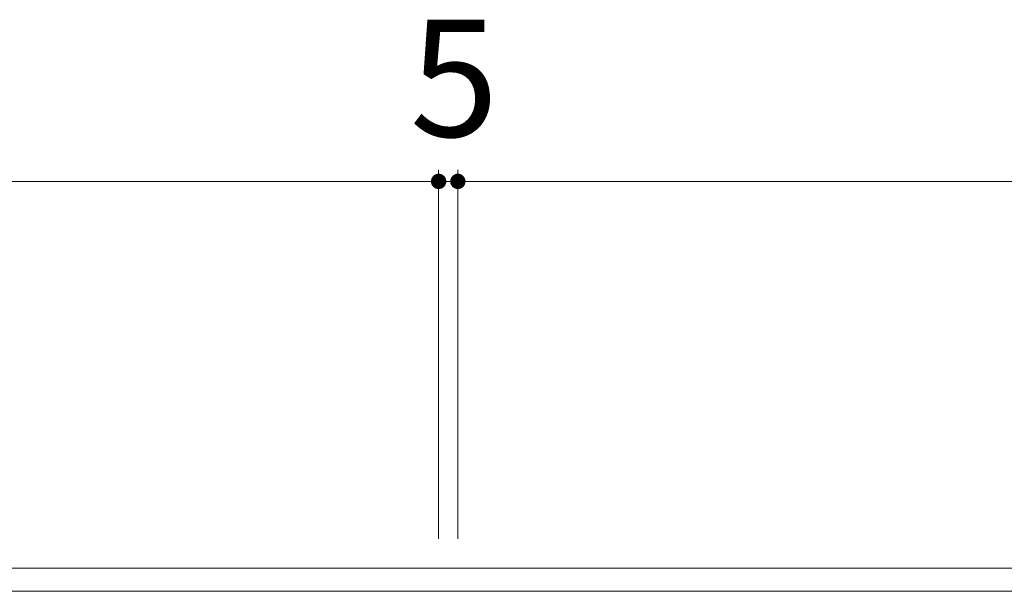
# Model space of a CAD drawing. Units: millimetres. Extents: x -1527 to 1904, y -1353 to 1331.
# Drawn here: x -1329 to -1073, y 1119 to 1268 of the extents above; entities that cross this region are included whole.
import ezdxf

# ---------------------------------------------------------------- set-up
doc = ezdxf.new("R2010")
doc.units = ezdxf.units.MM
doc.header["$LTSCALE"] = 10
doc.layers.add('C-1', color=7, linetype='Continuous')
doc.layers.add('C-4', color=7, linetype='Continuous')
doc.styles.add('ＭＳ ゴシック', font='txt', dxfattribs={"height": 1})

msp = doc.modelspace()

# ---------------------------------------------------------------- linework, layer by layer
at = {"layer": 'C-1', "color": 2, "linetype": 'Continuous', "lineweight": 9}
for p, q in [((92.76, 1124.68), (-1527.24, 1124.68)), ((92.76, 1118.68), (-1527.24, 1118.68))]:
    msp.add_line(p, q, dxfattribs=at)
at = {"layer": 'C-4', "color": 7, "linetype": 'Continuous', "lineweight": 9}
for p, q in [((-1219.74, 1228.44), (-1219.74, 1132.37)), ((-1214.74, 1228.44), (-1214.74, 1132.37)), ((-1527.24, 1225.44), (-1219.74, 1225.44)), ((-1219.74, 1225.44), (-1214.74, 1225.44)), ((-1214.74, 1225.44), (-219.74, 1225.44))]:
    msp.add_line(p, q, dxfattribs=at)
at = {"layer": 'C-4', "color": 7, "linetype": 'Continuous', "lineweight": 9, "const_width": 2}
for points in [[(-1218.74, 1225.44, 0.414214), (-1219.74, 1226.44, 0.414214), (-1220.74, 1225.44, 0.414214), (-1219.74, 1224.44, 0.414214)], [(-1213.74, 1225.44, 0.414214), (-1214.74, 1226.44, 0.414214), (-1215.74, 1225.44, 0.414214), (-1214.74, 1224.44, 0.414214)]]:
    msp.add_lwpolyline(points, format="xyb", close=True, dxfattribs=at)

# ---------------------------------------------------------------- texts
at = {"layer": 'C-4', "color": 2, "linetype": 'Continuous', "lineweight": 9, "style": 'ＭＳ ゴシック'}
msp.add_text('5', height=30.48, dxfattribs=at).set_placement((-1227.24, 1237.08))

doc.saveas('drawing.dxf')
